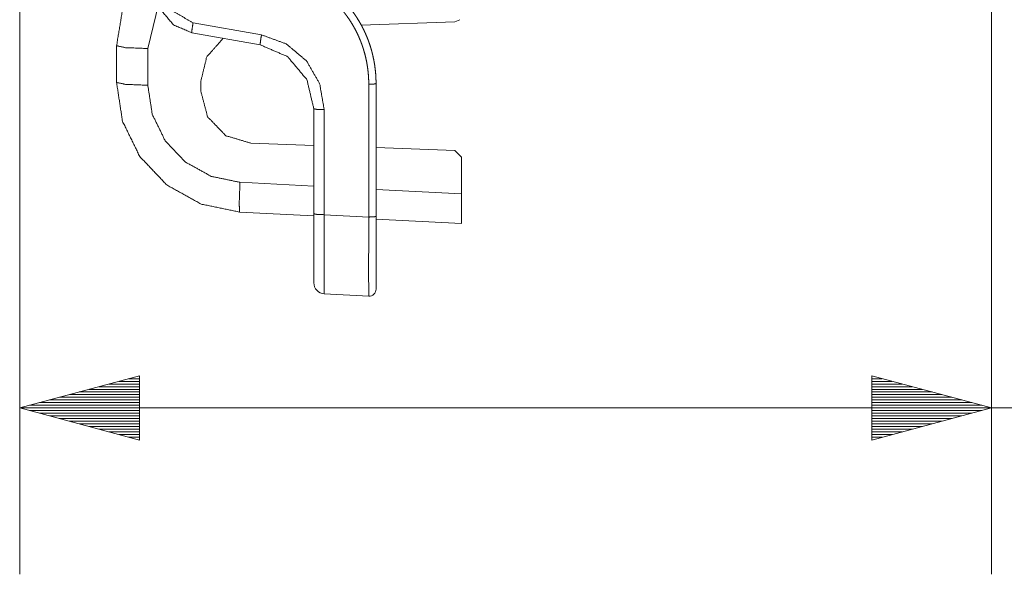
# Paper-space layout 'A-SIZE' of a CAD drawing. Units: inches. Extents: x -0.1 to 11.1, y -0.1 to 8.6.
# Drawn here: x 4.6 to 5.4, y 5.6 to 6 of the extents above; entities that cross this region are included whole.
import ezdxf

# ---------------------------------------------------------------- set-up
doc = ezdxf.new("R2010")
doc.units = ezdxf.units.IN
doc.header["$MEASUREMENT"] = 0
doc.layers.add('1', color=7, linetype='Continuous', true_color=0xffffff)

psp = doc.layouts.new('A-SIZE')

# ---------------------------------------------------------------- linework, layer by layer
at = {"layer": '1', "color": 250, "linetype": 'Continuous', "lineweight": 13}
for p, q in [((5.34858, 6.38015), (5.34858, 5.57793)), ((4.61824, 6.35404), (4.61824, 5.57793)), ((4.70824, 5.72704), (4.61824, 5.70293)), ((4.70824, 5.72693), (4.70781, 5.72693)), ((4.70824, 5.72693), (4.70781, 5.72693)), ((4.70824, 5.67881), (4.70824, 5.72704)), ((5.34858, 5.70293), (5.25858, 5.72704)), ((5.25858, 5.72704), (5.25858, 5.67881)), ((5.25858, 5.72693), (5.25901, 5.72693)), ((5.25858, 5.72693), (5.25901, 5.72693)), ((4.70824, 5.72093), (4.68542, 5.72093)), ((4.70824, 5.72293), (4.69288, 5.72293)), ((4.70824, 5.72493), (4.70035, 5.72493)), ((5.25858, 5.72493), (5.26647, 5.72493)), ((5.25858, 5.72293), (5.27394, 5.72293)), ((5.25858, 5.72093), (5.2814, 5.72093)), ((4.70824, 5.71293), (4.65556, 5.71293)), ((4.70824, 5.71493), (4.66302, 5.71493)), ((4.70824, 5.71693), (4.67049, 5.71693)), ((4.70824, 5.71893), (4.67795, 5.71893)), ((5.25858, 5.71893), (5.28887, 5.71893)), ((5.25858, 5.71693), (5.29633, 5.71693)), ((5.25858, 5.71493), (5.3038, 5.71493)), ((5.25858, 5.71293), (5.31126, 5.71293)), ((4.70824, 5.70493), (4.6257, 5.70493)), ((4.70824, 5.70693), (4.63317, 5.70693)), ((4.70824, 5.70893), (4.64063, 5.70893)), ((4.70824, 5.71093), (4.6481, 5.71093)), ((5.25858, 5.71093), (5.31872, 5.71093)), ((5.25858, 5.70893), (5.32619, 5.70893)), ((5.25858, 5.70693), (5.33365, 5.70693)), ((5.25858, 5.70493), (5.34112, 5.70493)), ((4.61824, 5.70293), (5.36768, 5.70293)), ((4.61824, 5.70293), (4.70824, 5.67881)), ((4.70824, 5.70293), (4.61824, 5.70293)), ((4.70824, 5.70293), (4.61824, 5.70293)), ((4.70824, 5.70093), (4.6257, 5.70093)), ((4.70824, 5.69893), (4.63317, 5.69893)), ((5.25858, 5.67881), (5.34858, 5.70293)), ((5.25858, 5.70293), (5.34858, 5.70293)), ((5.25858, 5.70293), (5.34858, 5.70293)), ((5.25858, 5.70093), (5.34112, 5.70093)), ((5.25858, 5.69893), (5.33365, 5.69893)), ((4.70824, 5.69693), (4.64063, 5.69693)), ((4.70824, 5.69493), (4.6481, 5.69493)), ((4.70824, 5.69293), (4.65556, 5.69293)), ((4.70824, 5.69093), (4.66302, 5.69093)), ((5.25858, 5.69693), (5.32619, 5.69693)), ((5.25858, 5.69493), (5.31872, 5.69493)), ((5.25858, 5.69293), (5.31126, 5.69293)), ((5.25858, 5.69093), (5.3038, 5.69093)), ((4.70824, 5.68893), (4.67049, 5.68893)), ((4.70824, 5.68693), (4.67795, 5.68693)), ((4.70824, 5.68493), (4.68542, 5.68493)), ((4.70824, 5.68293), (4.69288, 5.68293)), ((5.25858, 5.68893), (5.29633, 5.68893)), ((5.25858, 5.68693), (5.28887, 5.68693)), ((5.25858, 5.68493), (5.2814, 5.68493)), ((5.25858, 5.68293), (5.27394, 5.68293)), ((4.70824, 5.68093), (4.70035, 5.68093)), ((4.70824, 5.67893), (4.70781, 5.67893)), ((4.70824, 5.67893), (4.70781, 5.67893)), ((5.25858, 5.68093), (5.26647, 5.68093)), ((5.25858, 5.67893), (5.25901, 5.67893)), ((5.25858, 5.67893), (5.25901, 5.67893))]:
    psp.add_line(p, q, dxfattribs=at)
at = {"layer": '1', "color": 250, "linetype": 'Continuous', "lineweight": 18}
for p, q in [((4.72248, 6.00622), (4.71452, 5.97305)), ((4.94524, 5.99306), (4.94887, 5.99472)), ((4.74851, 5.99237), (4.79993, 5.98331)), ((4.94524, 5.99306), (4.8748, 5.9906)), ((4.79895, 5.97582), (4.74754, 5.98488)), ((4.69104, 5.94755), (4.69104, 5.97513)), ((4.71452, 5.97305), (4.71452, 5.94547)), ((4.75441, 5.94873), (4.75441, 5.94085)), ((4.88055, 5.84642), (4.88055, 5.94625)), ((4.88604, 5.94668), (4.88604, 5.84685)), ((4.83924, 5.84887), (4.83924, 5.92781)), ((4.84709, 5.9271), (4.84709, 5.84817)), ((4.79205, 5.90188), (4.83924, 5.90023)), ((4.88604, 5.8986), (4.94524, 5.89653)), ((4.95026, 5.89133), (4.94524, 5.89653)), ((4.95026, 5.89133), (4.95026, 5.86378)), ((4.78376, 5.87251), (4.83924, 5.8696)), ((4.88604, 5.86715), (4.95026, 5.86378)), ((4.83924, 5.84726), (4.78344, 5.85018)), ((4.84709, 5.84817), (4.88055, 5.84642)), ((4.95026, 5.84144), (4.88604, 5.84481)), ((4.88057, 5.787), (4.84712, 5.78875))]:
    psp.add_line(p, q, dxfattribs=at)
for centre, radius, start, end in [((4.84756, 5.79706), 0.00832, 180, 267), ((4.88084, 5.79219), 0.0052, 267, 0)]:
    psp.add_arc(centre, radius, start, end, dxfattribs=at)
for points, knots in [([(4.69104, 5.97513), (4.69623, 6.00652), (4.71124, 6.03456)], [0, 0, 0.500001, 1, 1]), ([(4.88055, 5.94625), (4.88048, 5.94963), (4.88029, 5.953), (4.87997, 5.95635), (4.87952, 5.95967), (4.87895, 5.96298), (4.87825, 5.96626), (4.87743, 5.96953), (4.87648, 5.97277), (4.87622, 5.97358), (4.87596, 5.97438), (4.87568, 5.97519), (4.8754, 5.97599), (4.87481, 5.97759), (4.8742, 5.97916), (4.87288, 5.98227), (4.87145, 5.98531), (4.8699, 5.98829), (4.86823, 5.9912), (4.86644, 5.99405), (4.86454, 5.99683), (4.86354, 5.99819), (4.86251, 5.99954), (4.86198, 6.00021), (4.86145, 6.00087), (4.8609, 6.00153), (4.86035, 6.00218), (4.85809, 6.00471), (4.85574, 6.00712), (4.85329, 6.00942), (4.85074, 6.01161), (4.8481, 6.01367), (4.84535, 6.01561), (4.8425, 6.01742), (4.83954, 6.01911), (4.83878, 6.01951), (4.83802, 6.01989), (4.83726, 6.02027), (4.83649, 6.02064), (4.83495, 6.02134), (4.83339, 6.02201), (4.83023, 6.02321), (4.82701, 6.02424), (4.82373, 6.0251), (4.82039, 6.02578)], [0, 0, 0.031365, 0.062579, 0.093691, 0.12475, 0.155793, 0.186871, 0.218021, 0.249302, 0.257145, 0.265001, 0.272871, 0.280747, 0.296461, 0.31213, 0.343358, 0.374485, 0.405553, 0.436615, 0.467716, 0.498908, 0.514561, 0.53026, 0.538124, 0.546007, 0.553901, 0.561789, 0.593188, 0.624408, 0.65551, 0.68655, 0.717601, 0.748726, 0.779998, 0.811507, 0.819419, 0.827322, 0.835209, 0.843085, 0.8588, 0.874481, 0.905786, 0.937079, 0.968452, 1, 1]), ([(4.74754, 5.98488), (4.73377, 5.99082), (4.72414, 6.0023), (4.72068, 6.01689)], [0, 0, 0.333329, 0.666668, 1, 1]), ([(4.72853, 6.01619), (4.73419, 6.00064), (4.74851, 5.99237)], [0, 0, 0.499994, 1, 1]), ([(4.86521, 6.00494), (4.86539, 6.00473), (4.86596, 6.00403), (4.86653, 6.00333), (4.86764, 6.00191), (4.86871, 6.00047), (4.87077, 5.99754), (4.87269, 5.99454), (4.87449, 5.99146), (4.87616, 5.98831), (4.87771, 5.9851), (4.87914, 5.98181), (4.8798, 5.98014), (4.88044, 5.97845), (4.88074, 5.9776), (4.88104, 5.97675), (4.88133, 5.97589), (4.88161, 5.97503), (4.88214, 5.97331), (4.88264, 5.97157), (4.88288, 5.9707), (4.88311, 5.96983), (4.88333, 5.96895), (4.88354, 5.96807), (4.88431, 5.96455), (4.88493, 5.96101), (4.88541, 5.95745), (4.88576, 5.95388), (4.88597, 5.95029), (4.88604, 5.94668)], [0, 0, 0.004415, 0.018745, 0.033044, 0.061571, 0.090017, 0.146698, 0.203208, 0.25964, 0.316085, 0.372633, 0.429381, 0.457851, 0.486408, 0.500722, 0.515046, 0.529364, 0.543677, 0.572289, 0.6009, 0.61521, 0.629518, 0.643842, 0.658151, 0.715269, 0.772217, 0.829076, 0.885939, 0.942883, 1, 1]), ([(4.74754, 5.98488), (4.74769, 5.98706), (4.74851, 5.99237)], [0, 0, 0.288607, 1, 1]), ([(4.75441, 5.94873), (4.75884, 5.96677), (4.77111, 5.98072)], [0, 0, 0.5, 1, 1]), ([(4.79993, 5.98331), (4.7991, 5.97799), (4.79896, 5.97582)], [0, 0, 0.711396, 1, 1]), ([(4.79993, 5.98331), (4.81855, 5.97653), (4.83374, 5.96379), (4.84365, 5.94662), (4.84709, 5.9271)], [0, 0, 0.249997, 0.499999, 0.749999, 1, 1]), ([(4.71452, 5.97305), (4.69786, 5.97369), (4.69104, 5.97513)], [0, 0, 0.705058, 1, 1]), ([(4.83924, 5.92781), (4.83405, 5.94968), (4.8196, 5.96691), (4.79896, 5.97582)], [0, 0, 0.333335, 0.666667, 1, 1]), ([(4.71452, 5.94547), (4.69786, 5.94611), (4.69104, 5.94755)], [0, 0, 0.705056, 1, 1]), ([(4.78344, 5.85018), (4.75455, 5.85617), (4.72878, 5.87051), (4.70848, 5.89191), (4.6955, 5.91839), (4.69104, 5.94755)], [0, 0, 0.2, 0.4, 0.600001, 0.8, 1, 1]), ([(4.71452, 5.94547), (4.71786, 5.92362), (4.72759, 5.90377), (4.7428, 5.88774), (4.76211, 5.87699), (4.78376, 5.87251)], [0, 0, 0.199998, 0.400001, 0.599999, 0.799999, 1, 1]), ([(4.88604, 5.94668), (4.88441, 5.94636), (4.88055, 5.94625)], [0, 0, 0.300293, 1, 1]), ([(4.79205, 5.90188), (4.77313, 5.90754), (4.75942, 5.92175), (4.75441, 5.94085)], [0, 0, 0.333329, 0.666661, 1, 1]), ([(4.84709, 5.9271), (4.84151, 5.92732), (4.83924, 5.92781)], [0, 0, 0.706039, 1, 1]), ([(4.78344, 5.85018), (4.7832, 5.85663), (4.78376, 5.87251)], [0, 0, 0.288605, 1, 1]), ([(4.95026, 5.86378), (4.95026, 5.85247), (4.95026, 5.84144)], [0, 0, 0.506502, 1, 1]), ([(4.84709, 5.84817), (4.84151, 5.84839), (4.83924, 5.84887)], [0, 0, 0.706039, 1, 1]), ([(4.83924, 5.79706), (4.83924, 5.80092), (4.83924, 5.82871), (4.83924, 5.84887)], [0, 0, 0.074483, 0.610959, 1, 1]), ([(4.84709, 5.84817), (4.84698, 5.82506), (4.84695, 5.80586), (4.847, 5.79318), (4.84712, 5.78875)], [0, 0, 0.388921, 0.712023, 0.925382, 1, 1]), ([(4.88057, 5.787), (4.88049, 5.79143), (4.88046, 5.8041), (4.88048, 5.8233), (4.88055, 5.84642)], [0, 0, 0.074567, 0.287911, 0.611029, 1, 1]), ([(4.88604, 5.84685), (4.88441, 5.84654), (4.88055, 5.84642)], [0, 0, 0.300293, 1, 1]), ([(4.88604, 5.84685), (4.88604, 5.80792), (4.88604, 5.79219)], [0, 0, 0.712193, 1, 1])]:
    psp.add_open_spline(points, degree=1, knots=knots, dxfattribs=at)

doc.saveas('drawing.dxf')
